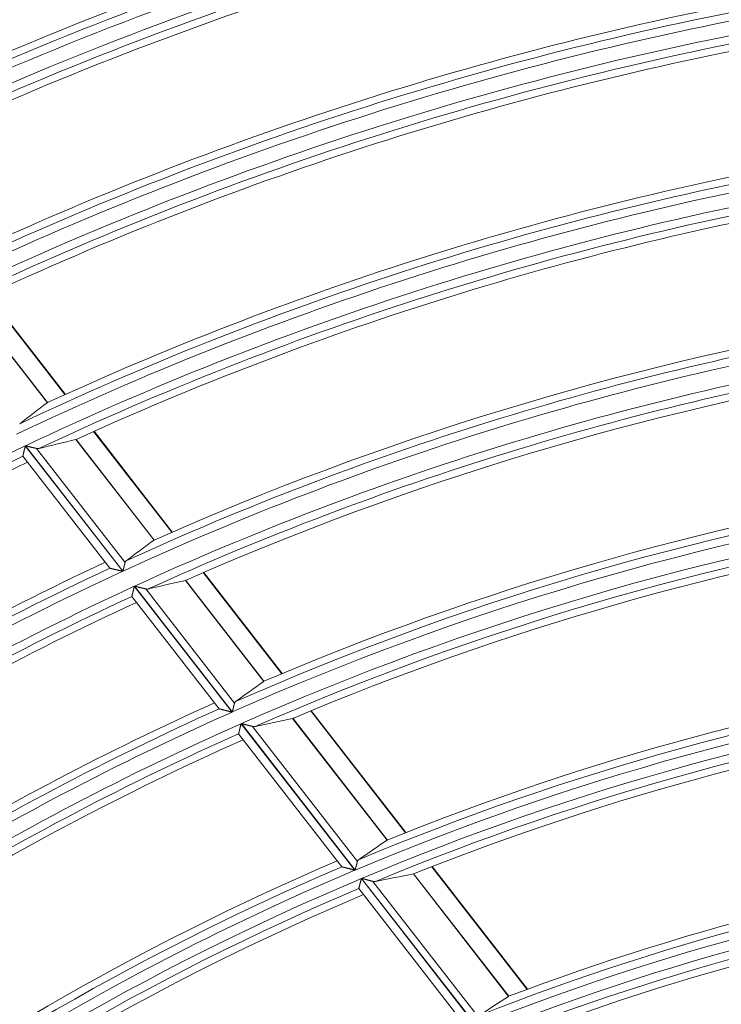
# Model space of a CAD drawing. Units: millimetres. Extents: x 0 to 8435, y 0 to 6016.
# Drawn here: x 2137 to 2180, y 3606 to 3666 of the extents above; entities that cross this region are included whole.
import ezdxf

# ---------------------------------------------------------------- set-up
doc = ezdxf.new("R2010")
doc.units = ezdxf.units.MM
doc.layers.add('LG-Product', color=3, linetype='Continuous')

msp = doc.modelspace()

# ---------------------------------------------------------------- linework, layer by layer
at = {"layer": 'LG-Product', "color": 3, "linetype": 'Continuous', "lineweight": 18}
for p, q in [((2140.159, 3642.917), (2135.466, 3648.961)), ((2140.184, 3642.928), (2135.491, 3648.973)), ((2134.401, 3648.465), (2139.09, 3642.427)), ((2139.099, 3642.433), (2134.413, 3648.469)), ((2146.633, 3634.579), (2141.894, 3640.683)), ((2146.659, 3634.591), (2141.919, 3640.694)), ((2140.82, 3640.198), (2145.554, 3634.102)), ((2145.564, 3634.108), (2140.832, 3640.202)), ((2137.755, 3639.808), (2143.654, 3632.21)), ((2143.669, 3632.217), (2137.77, 3639.815)), ((2138.438, 3639.655), (2143.8, 3632.75)), ((2137.609, 3639.18), (2137.608, 3639.188)), ((2137.609, 3639.18), (2142.873, 3632.401)), ((2142.88, 3632.398), (2142.872, 3632.402)), ((2153.315, 3626.018), (2148.558, 3632.145)), ((2147.448, 3631.663), (2152.199, 3625.544)), ((2152.209, 3625.55), (2147.46, 3631.666)), ((2153.289, 3626.007), (2148.532, 3632.134)), ((2144.358, 3631.304), (2150.276, 3623.682)), ((2150.291, 3623.689), (2144.373, 3631.311)), ((2145.046, 3631.145), (2150.425, 3624.218)), ((2144.209, 3630.68), (2144.208, 3630.688)), ((2144.209, 3630.68), (2149.489, 3623.88)), ((2149.496, 3623.877), (2149.488, 3623.882)), ((2153.941, 3623.3), (2159.668, 3615.925)), ((2159.678, 3615.931), (2153.953, 3623.303)), ((2160.773, 3616.37), (2155.037, 3623.756)), ((2160.799, 3616.38), (2155.063, 3623.767)), ((2150.824, 3622.976), (2157.716, 3614.101)), ((2157.731, 3614.107), (2150.839, 3622.983)), ((2151.517, 3622.811), (2157.869, 3614.632)), ((2150.672, 3622.357), (2150.671, 3622.365)), ((2150.672, 3622.357), (2156.921, 3614.309)), ((2156.929, 3614.305), (2156.92, 3614.31)), ((2168.142, 3606.879), (2162.371, 3614.312)), ((2168.168, 3606.889), (2162.397, 3614.322)), ((2161.26, 3613.875), (2167.02, 3606.457)), ((2167.03, 3606.462), (2161.272, 3613.878)), ((2158.108, 3613.596), (2165.035, 3604.675)), ((2165.05, 3604.682), (2158.123, 3613.603)), ((2158.807, 3613.423), (2165.192, 3605.201)), ((2157.951, 3612.983), (2157.95, 3612.991)), ((2157.951, 3612.983), (2164.232, 3604.894))]:
    msp.add_line(p, q, dxfattribs=at)
for points in [[(2140.822, 3640.199), (2140.822, 3640.199), (2140.822, 3640.199), (2140.822, 3640.199), (2140.822, 3640.199), (2140.822, 3640.199), (2140.822, 3640.199), (2140.822, 3640.199), (2140.822, 3640.199), (2140.822, 3640.199), (2140.822, 3640.199), (2140.823, 3640.199), (2140.823, 3640.199), (2140.823, 3640.199), (2140.823, 3640.199), (2140.823, 3640.199), (2140.823, 3640.199), (2140.823, 3640.199), (2140.823, 3640.199), (2140.823, 3640.199), (2140.823, 3640.199), (2140.823, 3640.199), (2140.823, 3640.199), (2140.823, 3640.199), (2140.823, 3640.199), (2140.823, 3640.199), (2140.823, 3640.199), (2140.823, 3640.199), (2140.823, 3640.199), (2140.823, 3640.199), (2140.823, 3640.199), (2140.823, 3640.199), (2140.824, 3640.199), (2140.824, 3640.199), (2140.824, 3640.199), (2140.824, 3640.199), (2140.824, 3640.199), (2140.824, 3640.199), (2140.824, 3640.199), (2140.824, 3640.199), (2140.824, 3640.199), (2140.824, 3640.199), (2140.824, 3640.199), (2140.824, 3640.199), (2140.824, 3640.199), (2140.824, 3640.199), (2140.824, 3640.199), (2140.824, 3640.199), (2140.824, 3640.199), (2140.824, 3640.199), (2140.824, 3640.199)], [(2137.608, 3639.188), (2137.608, 3639.191), (2137.609, 3639.195), (2137.61, 3639.199), (2137.611, 3639.204), (2137.613, 3639.209), (2137.614, 3639.215), (2137.616, 3639.222), (2137.617, 3639.229), (2137.619, 3639.237), (2137.621, 3639.246), (2137.623, 3639.255), (2137.626, 3639.264), (2137.628, 3639.274), (2137.63, 3639.284), (2137.633, 3639.295), (2137.635, 3639.306), (2137.638, 3639.317), (2137.641, 3639.329), (2137.644, 3639.341), (2137.647, 3639.354), (2137.65, 3639.366), (2137.653, 3639.379), (2137.656, 3639.392), (2137.659, 3639.406), (2137.662, 3639.42), (2137.666, 3639.434), (2137.669, 3639.448), (2137.672, 3639.462), (2137.676, 3639.477), (2137.679, 3639.491), (2137.683, 3639.506), (2137.687, 3639.522), (2137.69, 3639.537), (2137.694, 3639.552), (2137.697, 3639.567), (2137.701, 3639.583), (2137.705, 3639.598), (2137.709, 3639.614), (2137.712, 3639.63), (2137.716, 3639.646), (2137.72, 3639.661), (2137.724, 3639.677), (2137.727, 3639.694), (2137.731, 3639.71), (2137.735, 3639.726), (2137.739, 3639.742), (2137.743, 3639.759), (2137.747, 3639.775), (2137.751, 3639.791), (2137.755, 3639.808)], [(2137.77, 3639.815), (2137.784, 3639.811), (2137.799, 3639.808), (2137.813, 3639.804), (2137.828, 3639.801), (2137.842, 3639.797), (2137.857, 3639.794), (2137.871, 3639.791), (2137.886, 3639.787), (2137.9, 3639.784), (2137.915, 3639.78), (2137.929, 3639.777), (2137.943, 3639.773), (2137.958, 3639.77), (2137.972, 3639.767), (2137.986, 3639.763), (2138, 3639.76), (2138.014, 3639.756), (2138.029, 3639.753), (2138.043, 3639.75), (2138.057, 3639.746), (2138.071, 3639.743), (2138.085, 3639.74), (2138.099, 3639.736), (2138.113, 3639.733), (2138.127, 3639.73), (2138.14, 3639.726), (2138.154, 3639.723), (2138.168, 3639.72), (2138.182, 3639.717), (2138.195, 3639.713), (2138.209, 3639.71), (2138.222, 3639.707), (2138.235, 3639.704), (2138.249, 3639.701), (2138.262, 3639.697), (2138.274, 3639.694), (2138.287, 3639.691), (2138.3, 3639.688), (2138.312, 3639.685), (2138.325, 3639.682), (2138.337, 3639.679), (2138.349, 3639.677), (2138.361, 3639.674), (2138.373, 3639.671), (2138.384, 3639.668), (2138.396, 3639.665), (2138.407, 3639.663), (2138.417, 3639.66), (2138.428, 3639.658), (2138.438, 3639.655)], [(2138.438, 3639.655), (2138.442, 3639.654), (2138.445, 3639.654), (2138.448, 3639.653), (2138.451, 3639.652), (2138.455, 3639.652), (2138.458, 3639.651), (2138.461, 3639.65), (2138.464, 3639.65), (2138.467, 3639.649), (2138.47, 3639.649), (2138.474, 3639.648), (2138.477, 3639.648), (2138.48, 3639.647), (2138.483, 3639.647), (2138.486, 3639.647), (2138.489, 3639.646), (2138.492, 3639.646), (2138.495, 3639.646), (2138.498, 3639.645), (2138.501, 3639.645), (2138.504, 3639.645), (2138.507, 3639.645), (2138.51, 3639.645), (2138.513, 3639.645), (2138.516, 3639.645), (2138.519, 3639.644), (2138.522, 3639.644), (2138.525, 3639.644), (2138.528, 3639.644), (2138.531, 3639.645), (2138.534, 3639.645), (2138.536, 3639.645), (2138.539, 3639.645), (2138.542, 3639.645), (2138.545, 3639.645), (2138.548, 3639.645), (2138.55, 3639.646), (2138.553, 3639.646), (2138.556, 3639.646), (2138.559, 3639.647), (2138.561, 3639.647), (2138.564, 3639.647), (2138.567, 3639.648), (2138.57, 3639.648), (2138.572, 3639.649), (2138.575, 3639.649), (2138.577, 3639.65), (2138.58, 3639.65), (2138.583, 3639.651), (2138.585, 3639.652)], [(2145.557, 3634.104), (2145.557, 3634.104), (2145.557, 3634.104), (2145.557, 3634.104), (2145.557, 3634.104), (2145.557, 3634.104), (2145.557, 3634.104), (2145.557, 3634.104), (2145.557, 3634.104), (2145.557, 3634.104), (2145.557, 3634.104), (2145.557, 3634.104), (2145.557, 3634.104), (2145.557, 3634.104), (2145.557, 3634.104), (2145.556, 3634.104), (2145.556, 3634.104), (2145.556, 3634.104), (2145.556, 3634.104), (2145.556, 3634.104), (2145.556, 3634.104), (2145.556, 3634.104), (2145.556, 3634.104), (2145.556, 3634.104), (2145.556, 3634.104), (2145.556, 3634.104), (2145.556, 3634.104), (2145.556, 3634.104), (2145.556, 3634.104), (2145.556, 3634.104), (2145.556, 3634.103), (2145.556, 3634.103), (2145.556, 3634.103), (2145.556, 3634.103), (2145.556, 3634.103), (2145.556, 3634.103), (2145.556, 3634.103), (2145.556, 3634.103), (2145.556, 3634.103), (2145.556, 3634.103), (2145.556, 3634.103), (2145.556, 3634.103), (2145.556, 3634.103), (2145.556, 3634.103), (2145.556, 3634.103), (2145.556, 3634.103), (2145.556, 3634.103), (2145.556, 3634.103), (2145.555, 3634.103), (2145.555, 3634.103), (2145.555, 3634.103)], [(2143.8, 3632.75), (2143.798, 3632.743), (2143.796, 3632.735), (2143.794, 3632.727), (2143.792, 3632.719), (2143.79, 3632.711), (2143.788, 3632.702), (2143.786, 3632.694), (2143.784, 3632.685), (2143.782, 3632.676), (2143.779, 3632.667), (2143.777, 3632.657), (2143.775, 3632.648), (2143.772, 3632.638), (2143.77, 3632.628), (2143.768, 3632.618), (2143.765, 3632.608), (2143.763, 3632.598), (2143.76, 3632.587), (2143.757, 3632.577), (2143.755, 3632.566), (2143.752, 3632.555), (2143.75, 3632.544), (2143.747, 3632.533), (2143.744, 3632.523), (2143.742, 3632.511), (2143.739, 3632.5), (2143.736, 3632.489), (2143.733, 3632.478), (2143.73, 3632.466), (2143.728, 3632.455), (2143.725, 3632.443), (2143.722, 3632.431), (2143.719, 3632.42), (2143.716, 3632.408), (2143.713, 3632.396), (2143.71, 3632.384), (2143.708, 3632.373), (2143.705, 3632.361), (2143.702, 3632.349), (2143.699, 3632.337), (2143.696, 3632.325), (2143.693, 3632.313), (2143.69, 3632.301), (2143.687, 3632.289), (2143.684, 3632.277), (2143.681, 3632.265), (2143.678, 3632.253), (2143.675, 3632.241), (2143.672, 3632.229), (2143.669, 3632.217)], [(2143.865, 3632.852), (2143.863, 3632.851), (2143.861, 3632.85), (2143.859, 3632.848), (2143.857, 3632.847), (2143.856, 3632.845), (2143.854, 3632.843), (2143.852, 3632.842), (2143.85, 3632.84), (2143.849, 3632.839), (2143.847, 3632.837), (2143.845, 3632.835), (2143.844, 3632.834), (2143.842, 3632.832), (2143.841, 3632.83), (2143.839, 3632.828), (2143.838, 3632.827), (2143.836, 3632.825), (2143.835, 3632.823), (2143.833, 3632.821), (2143.832, 3632.819), (2143.83, 3632.817), (2143.829, 3632.815), (2143.828, 3632.813), (2143.826, 3632.811), (2143.825, 3632.809), (2143.824, 3632.807), (2143.822, 3632.805), (2143.821, 3632.803), (2143.82, 3632.801), (2143.819, 3632.799), (2143.817, 3632.797), (2143.816, 3632.795), (2143.815, 3632.792), (2143.814, 3632.79), (2143.813, 3632.788), (2143.812, 3632.785), (2143.811, 3632.783), (2143.81, 3632.781), (2143.809, 3632.778), (2143.808, 3632.776), (2143.807, 3632.774), (2143.806, 3632.771), (2143.805, 3632.769), (2143.804, 3632.766), (2143.804, 3632.763), (2143.803, 3632.761), (2143.802, 3632.758), (2143.801, 3632.756), (2143.801, 3632.753), (2143.8, 3632.75)], [(2143.654, 3632.21), (2143.636, 3632.214), (2143.617, 3632.219), (2143.598, 3632.223), (2143.579, 3632.228), (2143.56, 3632.233), (2143.541, 3632.237), (2143.522, 3632.242), (2143.504, 3632.246), (2143.485, 3632.251), (2143.467, 3632.255), (2143.448, 3632.26), (2143.43, 3632.264), (2143.411, 3632.269), (2143.393, 3632.273), (2143.375, 3632.278), (2143.356, 3632.282), (2143.338, 3632.287), (2143.32, 3632.291), (2143.302, 3632.295), (2143.284, 3632.3), (2143.266, 3632.304), (2143.248, 3632.308), (2143.23, 3632.313), (2143.213, 3632.317), (2143.195, 3632.321), (2143.178, 3632.325), (2143.161, 3632.33), (2143.145, 3632.334), (2143.128, 3632.338), (2143.112, 3632.342), (2143.095, 3632.346), (2143.08, 3632.349), (2143.064, 3632.353), (2143.049, 3632.357), (2143.034, 3632.361), (2143.019, 3632.364), (2143.005, 3632.367), (2142.992, 3632.371), (2142.978, 3632.374), (2142.966, 3632.377), (2142.954, 3632.38), (2142.942, 3632.383), (2142.931, 3632.385), (2142.921, 3632.388), (2142.912, 3632.39), (2142.904, 3632.392), (2142.897, 3632.394), (2142.89, 3632.395), (2142.885, 3632.397), (2142.88, 3632.398)], [(2147.45, 3631.663), (2147.45, 3631.663), (2147.45, 3631.663), (2147.45, 3631.663), (2147.45, 3631.663), (2147.45, 3631.663), (2147.45, 3631.663), (2147.45, 3631.663), (2147.45, 3631.663), (2147.45, 3631.663), (2147.45, 3631.663), (2147.45, 3631.663), (2147.451, 3631.663), (2147.451, 3631.663), (2147.451, 3631.663), (2147.451, 3631.663), (2147.451, 3631.663), (2147.451, 3631.663), (2147.451, 3631.663), (2147.451, 3631.663), (2147.451, 3631.663), (2147.451, 3631.663), (2147.451, 3631.663), (2147.451, 3631.663), (2147.451, 3631.663), (2147.451, 3631.663), (2147.451, 3631.663), (2147.451, 3631.663), (2147.451, 3631.663), (2147.451, 3631.663), (2147.451, 3631.663), (2147.451, 3631.663), (2147.451, 3631.663), (2147.451, 3631.663), (2147.452, 3631.663), (2147.452, 3631.663), (2147.452, 3631.663), (2147.452, 3631.663), (2147.452, 3631.663), (2147.452, 3631.663), (2147.452, 3631.663), (2147.452, 3631.663), (2147.452, 3631.663), (2147.452, 3631.663), (2147.452, 3631.663), (2147.452, 3631.663), (2147.452, 3631.663), (2147.452, 3631.663), (2147.452, 3631.663), (2147.452, 3631.663), (2147.452, 3631.663)], [(2144.208, 3630.688), (2144.208, 3630.691), (2144.209, 3630.695), (2144.21, 3630.699), (2144.212, 3630.704), (2144.213, 3630.709), (2144.214, 3630.715), (2144.216, 3630.722), (2144.218, 3630.729), (2144.22, 3630.737), (2144.222, 3630.745), (2144.224, 3630.754), (2144.226, 3630.763), (2144.228, 3630.773), (2144.231, 3630.783), (2144.233, 3630.794), (2144.236, 3630.804), (2144.239, 3630.816), (2144.242, 3630.828), (2144.245, 3630.84), (2144.248, 3630.852), (2144.251, 3630.865), (2144.254, 3630.878), (2144.257, 3630.891), (2144.26, 3630.904), (2144.264, 3630.918), (2144.267, 3630.931), (2144.27, 3630.945), (2144.274, 3630.96), (2144.278, 3630.974), (2144.281, 3630.989), (2144.285, 3631.004), (2144.288, 3631.019), (2144.292, 3631.034), (2144.296, 3631.049), (2144.3, 3631.064), (2144.303, 3631.08), (2144.307, 3631.095), (2144.311, 3631.111), (2144.315, 3631.127), (2144.319, 3631.142), (2144.322, 3631.158), (2144.326, 3631.174), (2144.33, 3631.19), (2144.334, 3631.206), (2144.338, 3631.222), (2144.342, 3631.238), (2144.346, 3631.255), (2144.35, 3631.271), (2144.354, 3631.287), (2144.358, 3631.304)], [(2144.373, 3631.311), (2144.388, 3631.307), (2144.402, 3631.303), (2144.417, 3631.3), (2144.432, 3631.296), (2144.446, 3631.293), (2144.461, 3631.289), (2144.475, 3631.285), (2144.49, 3631.282), (2144.504, 3631.278), (2144.519, 3631.275), (2144.533, 3631.271), (2144.548, 3631.268), (2144.562, 3631.264), (2144.576, 3631.261), (2144.591, 3631.257), (2144.605, 3631.254), (2144.619, 3631.25), (2144.633, 3631.247), (2144.648, 3631.243), (2144.662, 3631.24), (2144.676, 3631.236), (2144.69, 3631.233), (2144.704, 3631.229), (2144.718, 3631.226), (2144.732, 3631.223), (2144.746, 3631.219), (2144.76, 3631.216), (2144.774, 3631.212), (2144.787, 3631.209), (2144.801, 3631.206), (2144.815, 3631.202), (2144.828, 3631.199), (2144.842, 3631.196), (2144.855, 3631.192), (2144.868, 3631.189), (2144.881, 3631.186), (2144.894, 3631.183), (2144.907, 3631.18), (2144.919, 3631.177), (2144.932, 3631.173), (2144.944, 3631.17), (2144.956, 3631.167), (2144.968, 3631.165), (2144.98, 3631.162), (2144.992, 3631.159), (2145.003, 3631.156), (2145.014, 3631.153), (2145.025, 3631.15), (2145.036, 3631.148), (2145.046, 3631.145)], [(2145.046, 3631.145), (2145.049, 3631.144), (2145.053, 3631.144), (2145.056, 3631.143), (2145.059, 3631.142), (2145.063, 3631.142), (2145.066, 3631.141), (2145.069, 3631.14), (2145.072, 3631.14), (2145.075, 3631.139), (2145.079, 3631.139), (2145.082, 3631.138), (2145.085, 3631.138), (2145.088, 3631.137), (2145.091, 3631.137), (2145.094, 3631.136), (2145.097, 3631.136), (2145.1, 3631.136), (2145.103, 3631.135), (2145.106, 3631.135), (2145.109, 3631.135), (2145.113, 3631.135), (2145.116, 3631.134), (2145.119, 3631.134), (2145.121, 3631.134), (2145.124, 3631.134), (2145.127, 3631.134), (2145.13, 3631.134), (2145.133, 3631.134), (2145.136, 3631.134), (2145.139, 3631.134), (2145.142, 3631.134), (2145.145, 3631.134), (2145.148, 3631.134), (2145.151, 3631.134), (2145.153, 3631.134), (2145.156, 3631.135), (2145.159, 3631.135), (2145.162, 3631.135), (2145.165, 3631.135), (2145.167, 3631.136), (2145.17, 3631.136), (2145.173, 3631.136), (2145.176, 3631.137), (2145.178, 3631.137), (2145.181, 3631.138), (2145.184, 3631.138), (2145.186, 3631.139), (2145.189, 3631.139), (2145.192, 3631.14), (2145.194, 3631.14)], [(2152.202, 3625.547), (2152.202, 3625.547), (2152.202, 3625.547), (2152.202, 3625.547), (2152.202, 3625.547), (2152.202, 3625.547), (2152.202, 3625.547), (2152.202, 3625.547), (2152.202, 3625.547), (2152.201, 3625.547), (2152.201, 3625.547), (2152.201, 3625.547), (2152.201, 3625.546), (2152.201, 3625.546), (2152.201, 3625.546), (2152.201, 3625.546), (2152.201, 3625.546), (2152.201, 3625.546), (2152.201, 3625.546), (2152.201, 3625.546), (2152.201, 3625.546), (2152.201, 3625.546), (2152.201, 3625.546), (2152.201, 3625.546), (2152.201, 3625.546), (2152.201, 3625.546), (2152.201, 3625.546), (2152.201, 3625.546), (2152.201, 3625.546), (2152.201, 3625.546), (2152.201, 3625.546), (2152.201, 3625.546), (2152.201, 3625.546), (2152.201, 3625.546), (2152.201, 3625.546), (2152.201, 3625.546), (2152.201, 3625.546), (2152.201, 3625.546), (2152.201, 3625.546), (2152.201, 3625.546), (2152.201, 3625.546), (2152.2, 3625.546), (2152.2, 3625.546), (2152.2, 3625.546), (2152.2, 3625.546), (2152.2, 3625.546), (2152.2, 3625.546), (2152.2, 3625.546), (2152.2, 3625.546), (2152.2, 3625.546), (2152.2, 3625.545)], [(2150.276, 3623.682), (2150.257, 3623.687), (2150.238, 3623.691), (2150.219, 3623.696), (2150.2, 3623.701), (2150.181, 3623.706), (2150.162, 3623.71), (2150.144, 3623.715), (2150.125, 3623.72), (2150.106, 3623.724), (2150.088, 3623.729), (2150.069, 3623.734), (2150.05, 3623.738), (2150.032, 3623.743), (2150.014, 3623.748), (2149.995, 3623.752), (2149.977, 3623.757), (2149.959, 3623.762), (2149.94, 3623.766), (2149.922, 3623.771), (2149.904, 3623.775), (2149.886, 3623.78), (2149.868, 3623.784), (2149.85, 3623.789), (2149.832, 3623.793), (2149.815, 3623.797), (2149.798, 3623.802), (2149.781, 3623.806), (2149.764, 3623.81), (2149.747, 3623.814), (2149.73, 3623.819), (2149.714, 3623.823), (2149.698, 3623.827), (2149.682, 3623.831), (2149.667, 3623.834), (2149.652, 3623.838), (2149.637, 3623.842), (2149.623, 3623.845), (2149.609, 3623.849), (2149.596, 3623.852), (2149.583, 3623.855), (2149.571, 3623.858), (2149.559, 3623.861), (2149.548, 3623.864), (2149.538, 3623.867), (2149.529, 3623.869), (2149.521, 3623.871), (2149.513, 3623.873), (2149.506, 3623.875), (2149.501, 3623.876), (2149.496, 3623.877)], [(2150.425, 3624.218), (2150.423, 3624.211), (2150.421, 3624.203), (2150.419, 3624.195), (2150.417, 3624.187), (2150.415, 3624.179), (2150.413, 3624.171), (2150.411, 3624.162), (2150.409, 3624.154), (2150.406, 3624.145), (2150.404, 3624.135), (2150.402, 3624.126), (2150.399, 3624.117), (2150.397, 3624.107), (2150.394, 3624.097), (2150.392, 3624.087), (2150.389, 3624.077), (2150.387, 3624.067), (2150.384, 3624.057), (2150.381, 3624.046), (2150.379, 3624.036), (2150.376, 3624.025), (2150.373, 3624.014), (2150.371, 3624.003), (2150.368, 3623.992), (2150.365, 3623.981), (2150.362, 3623.97), (2150.36, 3623.959), (2150.357, 3623.948), (2150.354, 3623.937), (2150.351, 3623.925), (2150.348, 3623.914), (2150.345, 3623.902), (2150.342, 3623.89), (2150.339, 3623.879), (2150.336, 3623.867), (2150.333, 3623.855), (2150.33, 3623.844), (2150.328, 3623.832), (2150.325, 3623.82), (2150.322, 3623.808), (2150.319, 3623.796), (2150.316, 3623.785), (2150.313, 3623.773), (2150.31, 3623.761), (2150.307, 3623.749), (2150.304, 3623.737), (2150.301, 3623.725), (2150.298, 3623.713), (2150.294, 3623.701), (2150.291, 3623.689)], [(2150.491, 3624.319), (2150.489, 3624.318), (2150.487, 3624.316), (2150.485, 3624.315), (2150.483, 3624.314), (2150.481, 3624.312), (2150.48, 3624.311), (2150.478, 3624.309), (2150.476, 3624.307), (2150.475, 3624.306), (2150.473, 3624.304), (2150.471, 3624.303), (2150.47, 3624.301), (2150.468, 3624.299), (2150.466, 3624.297), (2150.465, 3624.296), (2150.463, 3624.294), (2150.462, 3624.292), (2150.46, 3624.29), (2150.459, 3624.289), (2150.457, 3624.287), (2150.456, 3624.285), (2150.454, 3624.283), (2150.453, 3624.281), (2150.452, 3624.279), (2150.45, 3624.277), (2150.449, 3624.275), (2150.448, 3624.273), (2150.446, 3624.271), (2150.445, 3624.269), (2150.444, 3624.267), (2150.443, 3624.264), (2150.442, 3624.262), (2150.44, 3624.26), (2150.439, 3624.258), (2150.438, 3624.256), (2150.437, 3624.253), (2150.436, 3624.251), (2150.435, 3624.249), (2150.434, 3624.246), (2150.433, 3624.244), (2150.432, 3624.241), (2150.431, 3624.239), (2150.43, 3624.236), (2150.43, 3624.234), (2150.429, 3624.231), (2150.428, 3624.229), (2150.427, 3624.226), (2150.426, 3624.224), (2150.426, 3624.221), (2150.425, 3624.218)], [(2153.943, 3623.3), (2153.943, 3623.3), (2153.943, 3623.3), (2153.944, 3623.3), (2153.944, 3623.3), (2153.944, 3623.3), (2153.944, 3623.3), (2153.944, 3623.3), (2153.944, 3623.3), (2153.944, 3623.3), (2153.944, 3623.3), (2153.944, 3623.3), (2153.944, 3623.3), (2153.944, 3623.3), (2153.944, 3623.3), (2153.944, 3623.3), (2153.944, 3623.3), (2153.944, 3623.3), (2153.944, 3623.3), (2153.944, 3623.3), (2153.944, 3623.3), (2153.944, 3623.3), (2153.944, 3623.3), (2153.944, 3623.3), (2153.944, 3623.3), (2153.944, 3623.3), (2153.944, 3623.3), (2153.944, 3623.3), (2153.945, 3623.3), (2153.945, 3623.3), (2153.945, 3623.3), (2153.945, 3623.3), (2153.945, 3623.301), (2153.945, 3623.301), (2153.945, 3623.301), (2153.945, 3623.301), (2153.945, 3623.301), (2153.945, 3623.301), (2153.945, 3623.301), (2153.945, 3623.301), (2153.945, 3623.301), (2153.945, 3623.301), (2153.945, 3623.301), (2153.945, 3623.301), (2153.945, 3623.301), (2153.946, 3623.301), (2153.946, 3623.301), (2153.946, 3623.301), (2153.946, 3623.301), (2153.946, 3623.301), (2153.946, 3623.301)], [(2150.671, 3622.365), (2150.671, 3622.368), (2150.672, 3622.371), (2150.673, 3622.376), (2150.674, 3622.38), (2150.676, 3622.386), (2150.677, 3622.392), (2150.679, 3622.398), (2150.681, 3622.405), (2150.683, 3622.413), (2150.685, 3622.421), (2150.687, 3622.43), (2150.689, 3622.439), (2150.692, 3622.449), (2150.694, 3622.459), (2150.697, 3622.469), (2150.699, 3622.48), (2150.702, 3622.491), (2150.705, 3622.503), (2150.708, 3622.515), (2150.711, 3622.527), (2150.714, 3622.54), (2150.718, 3622.553), (2150.721, 3622.566), (2150.724, 3622.579), (2150.728, 3622.592), (2150.731, 3622.606), (2150.735, 3622.62), (2150.738, 3622.634), (2150.742, 3622.649), (2150.745, 3622.663), (2150.749, 3622.678), (2150.753, 3622.693), (2150.757, 3622.708), (2150.76, 3622.723), (2150.764, 3622.738), (2150.768, 3622.754), (2150.772, 3622.769), (2150.776, 3622.784), (2150.78, 3622.8), (2150.784, 3622.816), (2150.788, 3622.831), (2150.792, 3622.847), (2150.796, 3622.863), (2150.8, 3622.879), (2150.804, 3622.895), (2150.808, 3622.911), (2150.812, 3622.927), (2150.816, 3622.944), (2150.82, 3622.96), (2150.824, 3622.976)], [(2150.839, 3622.983), (2150.854, 3622.979), (2150.869, 3622.975), (2150.884, 3622.972), (2150.898, 3622.968), (2150.913, 3622.964), (2150.928, 3622.961), (2150.942, 3622.957), (2150.957, 3622.953), (2150.972, 3622.949), (2150.986, 3622.946), (2151.001, 3622.942), (2151.015, 3622.939), (2151.03, 3622.935), (2151.044, 3622.931), (2151.058, 3622.928), (2151.073, 3622.924), (2151.087, 3622.92), (2151.101, 3622.917), (2151.116, 3622.913), (2151.13, 3622.91), (2151.144, 3622.906), (2151.158, 3622.902), (2151.172, 3622.899), (2151.187, 3622.895), (2151.201, 3622.892), (2151.215, 3622.888), (2151.229, 3622.885), (2151.243, 3622.881), (2151.256, 3622.878), (2151.27, 3622.874), (2151.284, 3622.871), (2151.298, 3622.867), (2151.311, 3622.864), (2151.324, 3622.86), (2151.338, 3622.857), (2151.351, 3622.854), (2151.364, 3622.85), (2151.376, 3622.847), (2151.389, 3622.844), (2151.402, 3622.841), (2151.414, 3622.838), (2151.426, 3622.834), (2151.438, 3622.831), (2151.45, 3622.828), (2151.462, 3622.825), (2151.474, 3622.822), (2151.485, 3622.82), (2151.496, 3622.817), (2151.507, 3622.814), (2151.517, 3622.811)], [(2151.517, 3622.811), (2151.521, 3622.811), (2151.524, 3622.81), (2151.527, 3622.809), (2151.531, 3622.808), (2151.534, 3622.808), (2151.537, 3622.807), (2151.54, 3622.806), (2151.544, 3622.806), (2151.547, 3622.805), (2151.55, 3622.804), (2151.553, 3622.804), (2151.556, 3622.803), (2151.559, 3622.803), (2151.563, 3622.802), (2151.566, 3622.802), (2151.569, 3622.802), (2151.572, 3622.801), (2151.575, 3622.801), (2151.578, 3622.801), (2151.581, 3622.8), (2151.584, 3622.8), (2151.587, 3622.8), (2151.59, 3622.8), (2151.593, 3622.799), (2151.596, 3622.799), (2151.599, 3622.799), (2151.602, 3622.799), (2151.605, 3622.799), (2151.608, 3622.799), (2151.611, 3622.799), (2151.614, 3622.799), (2151.617, 3622.799), (2151.62, 3622.799), (2151.623, 3622.799), (2151.625, 3622.799), (2151.628, 3622.8), (2151.631, 3622.8), (2151.634, 3622.8), (2151.637, 3622.8), (2151.64, 3622.801), (2151.642, 3622.801), (2151.645, 3622.801), (2151.648, 3622.802), (2151.651, 3622.802), (2151.653, 3622.802), (2151.656, 3622.803), (2151.659, 3622.803), (2151.661, 3622.804), (2151.664, 3622.804), (2151.667, 3622.805)], [(2157.716, 3614.101), (2157.697, 3614.106), (2157.678, 3614.111), (2157.658, 3614.116), (2157.639, 3614.121), (2157.62, 3614.126), (2157.601, 3614.131), (2157.582, 3614.136), (2157.564, 3614.14), (2157.545, 3614.145), (2157.526, 3614.15), (2157.507, 3614.155), (2157.489, 3614.16), (2157.47, 3614.165), (2157.451, 3614.17), (2157.433, 3614.174), (2157.415, 3614.179), (2157.396, 3614.184), (2157.378, 3614.189), (2157.36, 3614.194), (2157.341, 3614.198), (2157.323, 3614.203), (2157.305, 3614.208), (2157.287, 3614.212), (2157.269, 3614.217), (2157.252, 3614.222), (2157.234, 3614.226), (2157.217, 3614.231), (2157.2, 3614.235), (2157.183, 3614.239), (2157.166, 3614.244), (2157.15, 3614.248), (2157.134, 3614.252), (2157.118, 3614.256), (2157.102, 3614.26), (2157.087, 3614.264), (2157.072, 3614.268), (2157.057, 3614.272), (2157.044, 3614.276), (2157.03, 3614.279), (2157.017, 3614.282), (2157.005, 3614.286), (2156.993, 3614.289), (2156.982, 3614.292), (2156.971, 3614.294), (2156.962, 3614.297), (2156.953, 3614.299), (2156.946, 3614.301), (2156.939, 3614.303), (2156.933, 3614.304), (2156.929, 3614.305)], [(2157.869, 3614.632), (2157.867, 3614.625), (2157.865, 3614.617), (2157.863, 3614.61), (2157.861, 3614.602), (2157.858, 3614.594), (2157.856, 3614.585), (2157.854, 3614.577), (2157.852, 3614.568), (2157.849, 3614.559), (2157.847, 3614.55), (2157.845, 3614.541), (2157.842, 3614.532), (2157.84, 3614.522), (2157.837, 3614.512), (2157.835, 3614.503), (2157.832, 3614.493), (2157.829, 3614.482), (2157.827, 3614.472), (2157.824, 3614.462), (2157.821, 3614.451), (2157.818, 3614.441), (2157.816, 3614.43), (2157.813, 3614.42), (2157.81, 3614.409), (2157.807, 3614.398), (2157.804, 3614.387), (2157.801, 3614.376), (2157.798, 3614.365), (2157.796, 3614.353), (2157.793, 3614.342), (2157.79, 3614.331), (2157.787, 3614.319), (2157.784, 3614.308), (2157.781, 3614.296), (2157.778, 3614.284), (2157.774, 3614.273), (2157.771, 3614.261), (2157.768, 3614.249), (2157.765, 3614.238), (2157.762, 3614.226), (2157.759, 3614.214), (2157.756, 3614.202), (2157.753, 3614.191), (2157.75, 3614.179), (2157.747, 3614.167), (2157.744, 3614.155), (2157.741, 3614.143), (2157.737, 3614.131), (2157.734, 3614.119), (2157.731, 3614.107)], [(2157.936, 3614.732), (2157.934, 3614.73), (2157.932, 3614.729), (2157.93, 3614.727), (2157.928, 3614.726), (2157.926, 3614.725), (2157.924, 3614.723), (2157.923, 3614.722), (2157.921, 3614.72), (2157.919, 3614.718), (2157.917, 3614.717), (2157.916, 3614.715), (2157.914, 3614.714), (2157.912, 3614.712), (2157.911, 3614.71), (2157.909, 3614.709), (2157.908, 3614.707), (2157.906, 3614.705), (2157.904, 3614.703), (2157.903, 3614.701), (2157.901, 3614.7), (2157.9, 3614.698), (2157.899, 3614.696), (2157.897, 3614.694), (2157.896, 3614.692), (2157.894, 3614.69), (2157.893, 3614.688), (2157.892, 3614.686), (2157.89, 3614.684), (2157.889, 3614.682), (2157.888, 3614.68), (2157.887, 3614.678), (2157.886, 3614.676), (2157.884, 3614.673), (2157.883, 3614.671), (2157.882, 3614.669), (2157.881, 3614.667), (2157.88, 3614.664), (2157.879, 3614.662), (2157.878, 3614.66), (2157.877, 3614.657), (2157.876, 3614.655), (2157.875, 3614.653), (2157.874, 3614.65), (2157.873, 3614.648), (2157.872, 3614.645), (2157.872, 3614.643), (2157.871, 3614.64), (2157.87, 3614.637), (2157.869, 3614.635), (2157.869, 3614.632)], [(2161.262, 3613.875), (2161.262, 3613.875), (2161.262, 3613.875), (2161.262, 3613.875), (2161.262, 3613.875), (2161.263, 3613.875), (2161.263, 3613.875), (2161.263, 3613.875), (2161.263, 3613.875), (2161.263, 3613.875), (2161.263, 3613.875), (2161.263, 3613.875), (2161.263, 3613.875), (2161.263, 3613.875), (2161.263, 3613.875), (2161.263, 3613.875), (2161.263, 3613.875), (2161.263, 3613.875), (2161.263, 3613.875), (2161.263, 3613.875), (2161.263, 3613.875), (2161.263, 3613.875), (2161.263, 3613.875), (2161.264, 3613.875), (2161.264, 3613.875), (2161.264, 3613.875), (2161.264, 3613.875), (2161.264, 3613.875), (2161.264, 3613.875), (2161.264, 3613.875), (2161.264, 3613.875), (2161.264, 3613.875), (2161.264, 3613.875), (2161.264, 3613.875), (2161.264, 3613.875), (2161.264, 3613.875), (2161.264, 3613.875), (2161.264, 3613.875), (2161.264, 3613.875), (2161.264, 3613.875), (2161.264, 3613.875), (2161.264, 3613.875), (2161.264, 3613.875), (2161.264, 3613.875), (2161.264, 3613.875), (2161.264, 3613.875), (2161.265, 3613.875), (2161.265, 3613.875), (2161.265, 3613.875), (2161.265, 3613.875), (2161.265, 3613.875)], [(2157.95, 3612.991), (2157.95, 3612.994), (2157.951, 3612.997), (2157.952, 3613.001), (2157.954, 3613.006), (2157.955, 3613.011), (2157.957, 3613.017), (2157.958, 3613.023), (2157.96, 3613.03), (2157.962, 3613.038), (2157.964, 3613.046), (2157.966, 3613.055), (2157.969, 3613.064), (2157.971, 3613.073), (2157.974, 3613.083), (2157.976, 3613.094), (2157.979, 3613.104), (2157.982, 3613.115), (2157.985, 3613.127), (2157.988, 3613.139), (2157.991, 3613.151), (2157.995, 3613.163), (2157.998, 3613.176), (2158.001, 3613.189), (2158.005, 3613.202), (2158.008, 3613.215), (2158.012, 3613.229), (2158.015, 3613.243), (2158.019, 3613.257), (2158.023, 3613.271), (2158.026, 3613.286), (2158.03, 3613.3), (2158.034, 3613.315), (2158.038, 3613.33), (2158.042, 3613.345), (2158.046, 3613.36), (2158.05, 3613.375), (2158.054, 3613.39), (2158.058, 3613.406), (2158.062, 3613.421), (2158.066, 3613.437), (2158.07, 3613.452), (2158.074, 3613.468), (2158.078, 3613.484), (2158.082, 3613.5), (2158.087, 3613.516), (2158.091, 3613.532), (2158.095, 3613.548), (2158.099, 3613.564), (2158.103, 3613.58), (2158.108, 3613.596)], [(2158.123, 3613.603), (2158.138, 3613.599), (2158.153, 3613.595), (2158.168, 3613.591), (2158.183, 3613.587), (2158.197, 3613.583), (2158.212, 3613.579), (2158.227, 3613.576), (2158.242, 3613.572), (2158.256, 3613.568), (2158.271, 3613.564), (2158.286, 3613.56), (2158.3, 3613.556), (2158.315, 3613.552), (2158.329, 3613.549), (2158.344, 3613.545), (2158.358, 3613.541), (2158.373, 3613.537), (2158.387, 3613.534), (2158.401, 3613.53), (2158.416, 3613.526), (2158.43, 3613.522), (2158.444, 3613.518), (2158.459, 3613.515), (2158.473, 3613.511), (2158.487, 3613.507), (2158.501, 3613.504), (2158.515, 3613.5), (2158.529, 3613.496), (2158.543, 3613.492), (2158.557, 3613.489), (2158.571, 3613.485), (2158.585, 3613.482), (2158.599, 3613.478), (2158.612, 3613.474), (2158.625, 3613.471), (2158.639, 3613.467), (2158.652, 3613.464), (2158.665, 3613.461), (2158.678, 3613.457), (2158.69, 3613.454), (2158.703, 3613.451), (2158.715, 3613.447), (2158.727, 3613.444), (2158.739, 3613.441), (2158.751, 3613.438), (2158.763, 3613.435), (2158.775, 3613.432), (2158.786, 3613.429), (2158.797, 3613.426), (2158.807, 3613.423)], [(2158.807, 3613.423), (2158.811, 3613.422), (2158.814, 3613.421), (2158.817, 3613.421), (2158.821, 3613.42), (2158.824, 3613.419), (2158.827, 3613.418), (2158.83, 3613.418), (2158.834, 3613.417), (2158.837, 3613.416), (2158.84, 3613.416), (2158.843, 3613.415), (2158.847, 3613.415), (2158.85, 3613.414), (2158.853, 3613.414), (2158.856, 3613.413), (2158.859, 3613.413), (2158.862, 3613.412), (2158.865, 3613.412), (2158.869, 3613.411), (2158.872, 3613.411), (2158.875, 3613.411), (2158.878, 3613.411), (2158.881, 3613.41), (2158.884, 3613.41), (2158.887, 3613.41), (2158.89, 3613.41), (2158.893, 3613.41), (2158.896, 3613.41), (2158.899, 3613.409), (2158.902, 3613.409), (2158.905, 3613.409), (2158.908, 3613.409), (2158.911, 3613.409), (2158.914, 3613.41), (2158.916, 3613.41), (2158.919, 3613.41), (2158.922, 3613.41), (2158.925, 3613.41), (2158.928, 3613.41), (2158.931, 3613.411), (2158.933, 3613.411), (2158.936, 3613.411), (2158.939, 3613.411), (2158.942, 3613.412), (2158.945, 3613.412), (2158.947, 3613.413), (2158.95, 3613.413), (2158.953, 3613.414), (2158.955, 3613.414), (2158.958, 3613.415)], [(2167.023, 3606.459), (2167.023, 3606.459), (2167.023, 3606.459), (2167.023, 3606.459), (2167.023, 3606.459), (2167.023, 3606.459), (2167.023, 3606.459), (2167.023, 3606.459), (2167.023, 3606.459), (2167.023, 3606.459), (2167.023, 3606.459), (2167.023, 3606.459), (2167.023, 3606.459), (2167.023, 3606.459), (2167.023, 3606.459), (2167.023, 3606.459), (2167.023, 3606.459), (2167.023, 3606.459), (2167.023, 3606.459), (2167.022, 3606.459), (2167.022, 3606.458), (2167.022, 3606.458), (2167.022, 3606.458), (2167.022, 3606.458), (2167.022, 3606.458), (2167.022, 3606.458), (2167.022, 3606.458), (2167.022, 3606.458), (2167.022, 3606.458), (2167.022, 3606.458), (2167.022, 3606.458), (2167.022, 3606.458), (2167.022, 3606.458), (2167.022, 3606.458), (2167.022, 3606.458), (2167.022, 3606.458), (2167.022, 3606.458), (2167.022, 3606.458), (2167.022, 3606.458), (2167.022, 3606.458), (2167.022, 3606.458), (2167.022, 3606.458), (2167.022, 3606.458), (2167.022, 3606.458), (2167.022, 3606.458), (2167.022, 3606.458), (2167.022, 3606.458), (2167.022, 3606.458), (2167.021, 3606.458), (2167.021, 3606.458), (2167.021, 3606.458)]]:
    msp.add_lwpolyline(points, dxfattribs=at)
for radius, start, end in [(223.591, 102.1278, 117.12358), (223.095, 102.23337, 116.95719), (222.65, 102.21318, 116.38275), (215.2, 101.84108, 115.98084), (214.259, 101.6558, 116.65139), (214.755, 101.81682, 116.5295), (213.391, 101.6098, 116.60538), (212.895, 101.71942, 116.42949), (212.45, 101.69691, 115.82521), (205, 101.2869, 115.38211), (204.059, 101.08954, 116.08491), (204.555, 101.26031, 115.95806), (203.191, 101.03872, 116.03407), (202.695, 101.15269, 115.84755), (202.25, 101.1278, 115.21009), (194.8, 100.67369, 114.71905), (193.859, 100.46234, 115.45746), (194.355, 100.64409, 115.32524), (192.991, 100.40589, 115.40098), (192.495, 100.52455, 115.20247), (192.05, 100.49681, 114.52791), (184.55, 99.98728, 113.9768), (184.105, 99.95436, 114.61683), (183.609, 99.76008, 114.75491), (182.491, 99.67864, 114.67344), (181.995, 99.80252, 114.46087), (181.55, 99.77131, 113.74321), (192.991, 115.40589, 130.40098), (192.495, 115.52455, 130.20247), (192.05, 115.49681, 129.52791), (174.05, 99.1981, 113.12285), (173.109, 98.95199, 113.94648), (173.605, 99.16101, 113.80187), (172.241, 98.88071, 113.87517), (171.745, 99.01011, 113.64684), (171.3, 98.97502, 112.88131), (184.55, 114.98728, 128.9768), (183.609, 114.76008, 129.75491), (184.105, 114.95436, 129.61683), (182.491, 114.67864, 129.67344), (181.995, 114.80252, 129.46087), (181.55, 114.77131, 128.74321), (161.855, 98.14728, 112.76029), (162.3, 98.19007, 112.03137), (161.359, 97.91888, 112.91294), (160.741, 97.86029, 112.85433), (173.605, 114.16101, 128.80187), (174.05, 114.1981, 128.12285), (160.245, 97.99645, 112.60529), (173.109, 113.95199, 128.94648), (159.8, 97.95564, 111.7776), (172.241, 113.88071, 128.87517), (171.745, 114.01011, 128.64684), (171.3, 113.97502, 127.88131), (150.8, 97.04565, 110.79125), (161.855, 113.14728, 127.76029), (162.3, 113.19007, 127.03137), (149.859, 96.74486, 111.73843), (150.355, 96.99598, 111.57704), (161.359, 112.91888, 127.91294), (149.241, 96.67652, 111.67006), (160.741, 112.86029, 127.85433), (148.745, 96.82008, 111.39623), (160.245, 112.99645, 127.60529), (159.8, 112.95564, 126.7776), (148.3, 96.77241, 110.49502)]:
    msp.add_arc((2220.553, 3465.48), radius, start, end, dxfattribs=at)
for centre, major_axis, ratio, start_param, end_param in [((2252.946, 3490.632), (153.332, 119.061), 0.977432, 1.554481, 1.565302), ((2139.093, 3642.427), (0.479, 0.406), 0.003068, 1.566658, 1.575764), ((2185.38, 3438.169), (166.498, 129.274), 0.977429, 1.136457, 1.147414), ((2251.156, 3489.243), (144.858, 112.48), 0.977431, 1.541165, 1.552621), ((2187.214, 3439.591), (157.806, 122.55), 0.977433, 1.123616, 1.135242), ((2249.322, 3487.819), (136.177, 105.74), 0.97743, 1.5258, 1.537992), ((2189.004, 3440.982), (149.336, 115.963), 0.977431, 1.109692, 1.122058), ((2247.27, 3486.225), (126.463, 98.197), 0.977431, 1.506083, 1.519224), ((2191.013, 3442.543), (139.835, 108.571), 0.977429, 1.091936, 1.105258), ((2245.261, 3484.665), (116.955, 90.815), 0.977432, 1.483585, 1.497815)]:
    msp.add_ellipse(centre, major_axis=major_axis, ratio=ratio, start_param=start_param, end_param=end_param, dxfattribs=at)

doc.saveas('drawing.dxf')
